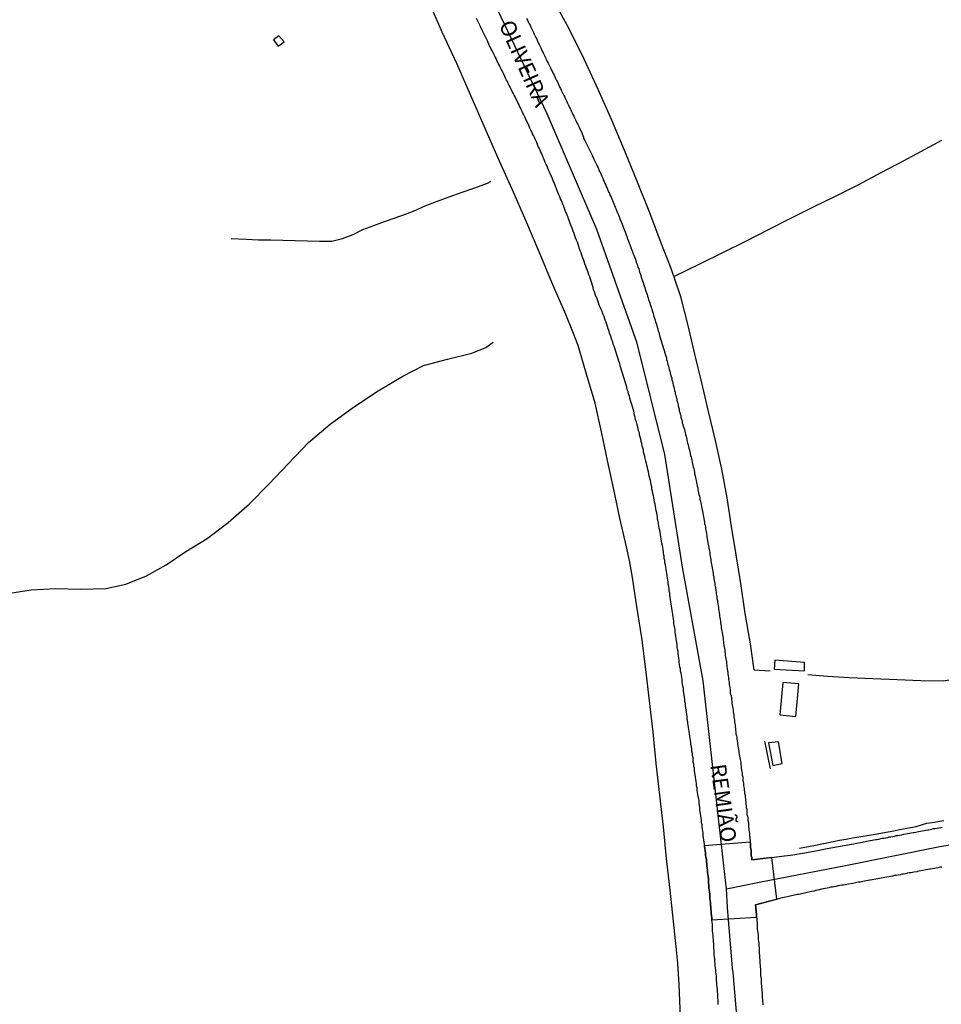
# Model space of a CAD drawing. Units: millimetres. Extents: x 187951 to 190363, y 1665975 to 1668749.
# Drawn here: x 189411 to 189558, y 1667131 to 1667287 of the extents above; entities that cross this region are included whole.
import ezdxf
from ezdxf.enums import TextEntityAlignment as Align

# ---------------------------------------------------------------- set-up
doc = ezdxf.new("R2010")
doc.units = ezdxf.units.MM
for name, color, linetype in [('V-CRUZAMENTO', 1, 'Continuous'), ('V-EDIFICACAO', 2, 'Continuous'), ('V-EIXO_DE_LOGRADOURO', 3, 'Continuous'), ('V-LOTE', 1, 'Continuous'), ('V-NOME_DOS_LOGRADOUROS', 7, 'Continuous'), ('V-QUADRA', 6, 'Continuous'), ('V-TALVEGUE', 7, 'Continuous'), ('V-TESTADA', 5, 'Continuous'), ('V-VALETA', 6, 'Continuous')]:
    doc.layers.add(name, color=color, linetype=linetype)

msp = doc.modelspace()

# ---------------------------------------------------------------- linework, layer by layer
at = {"layer": 'V-CRUZAMENTO'}
msp.add_lwpolyline([(189530.67, 1667154.02), (189527.52, 1667153.63), (189527.52, 1667153.74), (189527.5, 1667154), (189527.43, 1667154.29), (189527.43, 1667154.59), (189527.39, 1667154.85), (189527.39, 1667155.15), (189527.35, 1667155.4), (189527.3, 1667155.66), (189527.3, 1667155.91), (189527.28, 1667156.17), (189527.26, 1667156.47), (189520.01, 1667155.85), (189520.01, 1667155.79), (189520.05, 1667155.45), (189520.08, 1667155.1), (189520.14, 1667154.76), (189520.18, 1667154.38), (189520.2, 1667154.04), (189520.31, 1667153.7), (189520.31, 1667153.36), (189520.35, 1667153.01), (189520.39, 1667152.67), (189520.44, 1667152.33), (189520.48, 1667151.99), (189520.48, 1667151.65), (189520.54, 1667151.31), (189520.57, 1667150.97), (189520.61, 1667150.63), (189520.61, 1667150.29), (189520.65, 1667149.94), (189520.69, 1667149.6), (189520.69, 1667149.22), (189520.74, 1667148.88), (189520.78, 1667148.54), (189520.82, 1667148.2), (189520.82, 1667147.85), (189520.86, 1667147.51), (189520.89, 1667147.17), (189520.93, 1667146.83), (189520.95, 1667146.49), (189520.99, 1667146.15), (189520.99, 1667145.81), (189521.06, 1667145.47), (189521.08, 1667145.13), (189521.1, 1667144.78), (189521.16, 1667144.44), (189521.16, 1667144.12), (189528.26, 1667144.53), (189528.24, 1667144.83), (189528.24, 1667145.08), (189528.2, 1667145.34), (189528.2, 1667145.59), (189528.18, 1667145.85), (189528.14, 1667146.15), (189528.11, 1667146.4), (189528.11, 1667146.51), (189531.5, 1667147.38)], close=True, dxfattribs=at)
at = {"layer": 'V-EDIFICACAO'}
for points in [[(189452.36, 1667284.54), (189451.55, 1667283.9), (189452.25, 1667282.89), (189453.2, 1667283.56), (189452.36, 1667284.54)], [(189531.18, 1667185.35), (189531.06, 1667183.92), (189535.89, 1667183.64), (189535.87, 1667185.01), (189531.18, 1667185.35)], [(189532.45, 1667181.81), (189531.98, 1667176.69), (189534.51, 1667176.41), (189534.99, 1667181.59), (189532.45, 1667181.81)], [(189530.19, 1667172.24), (189530.86, 1667168.61), (189532.32, 1667168.96), (189531.75, 1667172.37), (189530.19, 1667172.24)]]:
    msp.add_lwpolyline(points, close=True, dxfattribs=at)
at = {"layer": 'V-EIXO_DE_LOGRADOURO'}
for points in [[(189526.8, 1667084.9), (189526.96, 1667102.32), (189525.99, 1667118.89), (189524.53, 1667135.77), (189524.47, 1667136.45), (189523.67, 1667146.09), (189523.52, 1667149.01), (189523.02, 1667153.17), (189519.77, 1667182.06), (189516.52, 1667200.11), (189513.68, 1667218), (189509.3, 1667235.73), (189502.89, 1667253.78), (189495.02, 1667272.14), (189486.17, 1667290.74), (189476.92, 1667309.42), (189467.42, 1667328.18), (189458.17, 1667346.94), (189449.73, 1667365.54), (189441.45, 1667384.14), (189434.71, 1667402.58), (189429.68, 1667420.87), (189424.32, 1667439.31), (189419.37, 1667457.75)], [(189766.84, 1667195.06), (189752.95, 1667190.15), (189737.6, 1667187.68), (189722.33, 1667185.36), (189707.71, 1667182.49), (189692.52, 1667180.02), (189677.25, 1667177.55), (189662.22, 1667174.68), (189647.11, 1667172.21), (189632.16, 1667169.5), (189617.3, 1667166.55), (189602.44, 1667163.6), (189587.58, 1667160.65), (189572.47, 1667158.18), (189557.36, 1667155.71), (189542.41, 1667152.69), (189528.68, 1667150.06), (189523.48, 1667149)]]:
    msp.add_lwpolyline(points, dxfattribs=at)
at = {"layer": 'V-LOTE'}
for points in [[(189516.18, 1667128.77), (189515.96, 1667133.77), (189515.78, 1667137.22), (189515.62, 1667138.81), (189515.1, 1667143.83), (189514.52, 1667148.85), (189513.98, 1667153.87), (189513.46, 1667158.89), (189512.92, 1667163.91), (189512.32, 1667168.93), (189511.84, 1667173.91), (189511.26, 1667178.91), (189510.7, 1667183.89), (189510.06, 1667188.89), (189509.23, 1667193.87), (189508.49, 1667198.79), (189508.07, 1667201.18), (189507.6, 1667203.34), (189506.57, 1667207.91), (189505.6, 1667212.48), (189504.59, 1667217.05), (189503.62, 1667221.62), (189502.61, 1667226.19), (189501.24, 1667230.76), (189499.95, 1667235.31), (189499.1, 1667237.5), (189497.97, 1667240.27), (189495.81, 1667245.25), (189493.71, 1667250.23), (189491.61, 1667255.21), (189489.43, 1667260.19), (189487.19, 1667265.17), (189485.01, 1667270.15), (189482.83, 1667275.13), (189480.65, 1667280.11), (189478.34, 1667285.09), (189476.14, 1667290.09)], [(189530.44, 1667183.61), (189527.9, 1667183.79), (189527.29, 1667187.97), (189526.48, 1667192.76), (189525.79, 1667197.51), (189525.04, 1667202.06), (189524.31, 1667206.61), (189523.58, 1667211.16), (189522.77, 1667215.71), (189521.76, 1667220.26), (189520.66, 1667224.83), (189519.6, 1667229.38), (189518.48, 1667233.95), (189517.42, 1667238.5), (189516.22, 1667243.05), (189514.72, 1667247.58), (189512.97, 1667251.99), (189511.29, 1667256.4), (189509.34, 1667261.3), (189507.35, 1667266.2), (189505.26, 1667271.1), (189503.11, 1667275.98), (189500.9, 1667280.79), (189498.55, 1667285.54), (189496.01, 1667290.19)], [(189515.15, 1667246.28), (189519.24, 1667248.28), (189522.9, 1667250.11), (189526.54, 1667251.92), (189530.16, 1667253.75), (189533.74, 1667255.54), (189537.32, 1667257.35), (189540.92, 1667259.12), (189544.52, 1667260.93), (189548.08, 1667262.8), (189551.62, 1667264.67), (189555.08, 1667266.52), (189557.7, 1667267.95)], [(189536.4, 1667183.07), (189539.55, 1667182.81), (189543, 1667182.62), (189546.73, 1667182.43), (189550.59, 1667182.26), (189554.36, 1667182.13), (189557.91, 1667182.06), (189559.57, 1667182.36), (189561.91, 1667182.74), (189565.89, 1667183.36), (189569.85, 1667183.98), (189573.73, 1667184.62), (189577.69, 1667185.18), (189580.84, 1667186.09), (189584.11, 1667186.94)]]:
    msp.add_lwpolyline(points, dxfattribs=at)
at = {"layer": 'V-QUADRA'}
for points in [[(189522.19, 1667130.67), (189522.19, 1667131.01), (189522.17, 1667131.35), (189522.12, 1667131.69), (189522.1, 1667132.03), (189522.1, 1667132.37), (189522.06, 1667132.72), (189522.06, 1667133.06), (189522.02, 1667133.4), (189521.97, 1667133.74), (189521.97, 1667134.12), (189521.93, 1667134.46), (189521.93, 1667134.81), (189521.91, 1667135.15), (189521.87, 1667135.49), (189521.82, 1667135.83), (189521.78, 1667136.17), (189521.76, 1667136.51), (189521.68, 1667136.85), (189521.67, 1667137.19), (189521.65, 1667137.53), (189521.63, 1667137.88), (189521.61, 1667138.22), (189521.55, 1667138.56), (189521.55, 1667138.9), (189521.53, 1667139.28), (189521.5, 1667139.62), (189521.5, 1667139.97), (189521.46, 1667140.31), (189521.42, 1667140.65), (189521.42, 1667140.99), (189521.38, 1667141.33), (189521.38, 1667141.67), (189521.33, 1667142.01), (189521.29, 1667142.35), (189521.29, 1667142.69), (189521.25, 1667143.04), (189521.25, 1667143.38), (189521.23, 1667143.72), (189521.16, 1667144.06), (189521.16, 1667144.44), (189521.1, 1667144.78), (189521.08, 1667145.13), (189521.06, 1667145.47), (189520.99, 1667145.81), (189520.99, 1667146.15), (189520.95, 1667146.49), (189520.93, 1667146.83), (189520.89, 1667147.17), (189520.86, 1667147.51), (189520.82, 1667147.85), (189520.82, 1667148.2), (189520.78, 1667148.54), (189520.74, 1667148.88), (189520.69, 1667149.22), (189520.69, 1667149.6), (189520.65, 1667149.94), (189520.61, 1667150.29), (189520.61, 1667150.63), (189520.57, 1667150.97), (189520.54, 1667151.31), (189520.48, 1667151.65), (189520.48, 1667151.99), (189520.44, 1667152.33), (189520.39, 1667152.67), (189520.35, 1667153.01), (189520.31, 1667153.36), (189520.31, 1667153.7), (189520.2, 1667154.04), (189520.18, 1667154.38), (189520.14, 1667154.76), (189520.08, 1667155.1), (189520.05, 1667155.45), (189520.01, 1667155.79), (189519.99, 1667156.13), (189519.93, 1667156.47), (189519.88, 1667156.81), (189519.86, 1667157.15), (189519.8, 1667157.49), (189519.78, 1667157.83), (189519.76, 1667158.17), (189519.67, 1667158.52), (189519.65, 1667158.86), (189519.61, 1667159.2), (189519.54, 1667159.54), (189519.5, 1667159.92), (189519.46, 1667160.26), (189519.41, 1667160.61), (189519.37, 1667160.95), (189519.33, 1667161.29), (189519.27, 1667161.63), (189519.24, 1667161.97), (189519.2, 1667162.31), (189519.14, 1667162.65), (189519.14, 1667162.99), (189519.1, 1667163.33), (189519.01, 1667163.68), (189518.94, 1667164.02), (189518.88, 1667164.36), (189518.84, 1667164.7), (189518.82, 1667165.04), (189518.73, 1667165.38), (189518.71, 1667165.76), (189518.67, 1667166.11), (189518.6, 1667166.45), (189518.58, 1667166.79), (189518.52, 1667167.13), (189518.48, 1667167.47), (189518.43, 1667167.81), (189518.39, 1667168.15), (189518.33, 1667168.49), (189518.31, 1667168.84), (189518.22, 1667169.18), (189518.2, 1667169.52), (189518.18, 1667169.86), (189518.09, 1667170.2), (189518.07, 1667170.54), (189518.01, 1667170.92), (189517.96, 1667171.27), (189517.92, 1667171.61), (189517.84, 1667171.95), (189517.82, 1667172.29), (189517.79, 1667172.63), (189517.71, 1667172.97), (189517.67, 1667173.31), (189517.62, 1667173.65), (189517.54, 1667174), (189517.52, 1667174.34), (189517.45, 1667174.68), (189517.41, 1667175.02), (189517.37, 1667175.36), (189517.37, 1667175.59), (189517.3, 1667175.63), (189517.3, 1667175.7), (189517.22, 1667176.08), (189517.22, 1667176.15), (189517.24, 1667176.21), (189517.24, 1667176.25), (189517.24, 1667176.43), (189517.18, 1667176.77), (189517.13, 1667177.11), (189517.11, 1667177.45), (189517.03, 1667177.79), (189516.98, 1667178.13), (189516.96, 1667178.47), (189516.9, 1667178.81), (189516.86, 1667179.16), (189516.81, 1667179.5), (189516.77, 1667179.84), (189516.73, 1667180.18), (189516.66, 1667180.52), (189516.64, 1667180.86), (189516.58, 1667181.24), (189516.51, 1667181.59), (189516.47, 1667181.93), (189516.45, 1667182.27), (189516.39, 1667182.61), (189516.34, 1667182.95), (189516.28, 1667183.29), (189516.2, 1667183.63), (189516.17, 1667183.97), (189516.09, 1667184.32), (189516.05, 1667184.66), (189516, 1667185), (189515.96, 1667185.34), (189515.92, 1667185.68), (189515.85, 1667186.02), (189515.83, 1667186.4), (189515.79, 1667186.75), (189515.7, 1667187.09), (189515.66, 1667187.43), (189515.64, 1667187.77), (189515.58, 1667188.11), (189515.53, 1667188.45), (189515.49, 1667188.79), (189515.45, 1667189.13), (189515.41, 1667189.48), (189515.34, 1667189.82), (189515.32, 1667190.16), (189515.28, 1667190.5), (189515.19, 1667190.84), (189515.15, 1667191.18), (189515.11, 1667191.56), (189515.06, 1667191.91), (189515.02, 1667192.25), (189514.98, 1667192.59), (189514.94, 1667192.93), (189514.87, 1667193.27), (189514.79, 1667193.61), (189514.75, 1667193.95), (189514.7, 1667194.29), (189514.64, 1667194.64), (189514.6, 1667194.98), (189514.55, 1667195.32), (189514.49, 1667195.66), (189514.47, 1667196), (189514.38, 1667196.34), (189514.36, 1667196.72), (189514.32, 1667197.07), (189514.23, 1667197.41), (189514.21, 1667197.75), (189514.15, 1667198.09), (189514.11, 1667198.43), (189514.06, 1667198.77), (189514, 1667199.11), (189513.96, 1667199.45), (189513.89, 1667199.8), (189513.85, 1667200.14), (189513.78, 1667200.48), (189513.72, 1667200.82), (189513.7, 1667201.16), (189513.61, 1667201.5), (189513.59, 1667201.88), (189513.51, 1667202.23), (189513.47, 1667202.57), (189513.44, 1667202.91), (189513.36, 1667203.25), (189513.3, 1667203.59), (189513.21, 1667203.93), (189513.17, 1667204.27), (189513.12, 1667204.61), (189513.06, 1667204.96), (189513.02, 1667205.3), (189512.93, 1667205.64), (189512.89, 1667205.98), (189512.8, 1667206.32), (189512.76, 1667206.66), (189512.68, 1667207.04), (189512.63, 1667207.39), (189512.55, 1667207.73), (189512.51, 1667208.07), (189512.46, 1667208.41), (189512.4, 1667208.75), (189512.34, 1667209.09), (189512.27, 1667209.43), (189512.21, 1667209.77), (189512.16, 1667210.12), (189512.08, 1667210.46), (189512.02, 1667210.8), (189511.95, 1667211.14), (189511.89, 1667211.48), (189511.8, 1667211.82), (189511.74, 1667212.2), (189511.65, 1667212.55), (189511.61, 1667212.89), (189511.52, 1667213.23), (189511.48, 1667213.57), (189511.4, 1667213.91), (189511.29, 1667214.25), (189511.21, 1667214.59), (189511.14, 1667214.93), (189511.08, 1667215.28), (189510.97, 1667215.62), (189510.93, 1667215.96), (189510.84, 1667216.3), (189510.76, 1667216.64), (189510.69, 1667216.98), (189510.59, 1667217.36), (189510.54, 1667217.71), (189510.44, 1667218.05), (189510.33, 1667218.39), (189510.29, 1667218.73), (189510.2, 1667219.07), (189510.12, 1667219.41), (189510.03, 1667219.75), (189509.95, 1667220.09), (189509.86, 1667220.44), (189509.8, 1667220.78), (189509.69, 1667221.12), (189509.65, 1667221.46), (189509.52, 1667221.8), (189509.44, 1667222.14), (189509.35, 1667222.52), (189509.26, 1667222.87), (189509.18, 1667223.21), (189509.05, 1667223.55), (189509.01, 1667223.89), (189508.9, 1667224.23), (189508.8, 1667224.57), (189508.75, 1667224.91), (189508.65, 1667225.25), (189508.54, 1667225.6), (189508.45, 1667225.94), (189508.37, 1667226.28), (189508.26, 1667226.62), (189508.16, 1667226.96), (189508.07, 1667227.3), (189507.94, 1667227.68), (189507.86, 1667228.03), (189507.73, 1667228.37), (189507.67, 1667228.71), (189507.56, 1667229.05), (189507.43, 1667229.39), (189507.35, 1667229.73), (189507.22, 1667230.07), (189507.11, 1667230.41), (189507.05, 1667230.76), (189506.94, 1667231.1), (189506.83, 1667231.44), (189506.71, 1667231.78), (189506.62, 1667232.12), (189506.54, 1667232.46), (189506.41, 1667232.84), (189506.28, 1667233.19), (189506.17, 1667233.53), (189506.07, 1667233.87), (189505.94, 1667234.21), (189505.85, 1667234.55), (189505.77, 1667234.89), (189505.64, 1667235.23), (189505.51, 1667235.57), (189505.41, 1667235.91), (189505.28, 1667236.26), (189505.15, 1667236.6), (189505.04, 1667236.94), (189504.91, 1667237.28), (189504.83, 1667237.62), (189504.7, 1667238), (189504.57, 1667238.35), (189504.49, 1667238.69), (189504.36, 1667239.03), (189504.23, 1667239.37), (189504.1, 1667239.71), (189503.98, 1667240.05), (189503.85, 1667240.39), (189503.72, 1667240.73), (189503.59, 1667241.07), (189503.44, 1667241.42), (189503.29, 1667241.76), (189503.17, 1667242.1), (189503.04, 1667242.44), (189502.93, 1667242.78), (189502.76, 1667243.16), (189502.63, 1667243.51), (189502.53, 1667243.85), (189502.38, 1667244.19), (189502.32, 1667244.53), (189502.19, 1667244.87), (189502.1, 1667245.21), (189501.98, 1667245.55), (189501.87, 1667245.89), (189501.76, 1667246.23), (189501.63, 1667246.58), (189501.53, 1667246.92), (189501.4, 1667247.26), (189501.27, 1667247.6), (189501.14, 1667247.94), (189501.01, 1667248.32), (189500.89, 1667248.67), (189500.76, 1667249.01), (189500.63, 1667249.35), (189500.52, 1667249.69), (189500.39, 1667250.03), (189500.27, 1667250.37), (189500.16, 1667250.71), (189500.03, 1667251.05), (189499.91, 1667251.39), (189499.8, 1667251.74), (189499.65, 1667252.08), (189499.52, 1667252.42), (189499.39, 1667252.76), (189499.29, 1667253.1), (189499.14, 1667253.48), (189499.01, 1667253.83), (189498.97, 1667253.97), (189498.91, 1667254.12), (189498.88, 1667254.19), (189498.5, 1667255.19), (189498.41, 1667255.45), (189498.33, 1667255.74), (189498.2, 1667256.04), (189498.07, 1667256.34), (189497.94, 1667256.64), (189497.82, 1667256.94), (189497.73, 1667257.24), (189497.65, 1667257.49), (189497.47, 1667257.79), (189497.37, 1667258.05), (189497.28, 1667258.35), (189497.13, 1667258.64), (189497.01, 1667258.94), (189496.88, 1667259.24), (189496.75, 1667259.54), (189496.66, 1667259.8), (189496.54, 1667260.05), (189496.43, 1667260.35), (189496.32, 1667260.61), (189496.24, 1667260.9), (189496.11, 1667261.2), (189495.98, 1667261.5), (189495.85, 1667261.8), (189495.73, 1667262.1), (189495.6, 1667262.4), (189495.47, 1667262.65), (189495.34, 1667262.95), (189495.23, 1667263.21), (189495.11, 1667263.51), (189494.98, 1667263.8), (189494.83, 1667264.1), (189494.7, 1667264.4), (189494.57, 1667264.7), (189494.49, 1667264.96), (189494.36, 1667265.21), (189494.26, 1667265.51), (189494.13, 1667265.77), (189494.02, 1667266.06), (189493.87, 1667266.36), (189493.74, 1667266.66), (189493.59, 1667266.96), (189493.47, 1667267.26), (189493.34, 1667267.56), (189493.23, 1667267.81), (189493.08, 1667268.11), (189492.98, 1667268.37), (189492.85, 1667268.67), (189492.7, 1667268.96), (189492.57, 1667269.26), (189492.4, 1667269.56), (189492.27, 1667269.86), (189492.14, 1667270.16), (189491.97, 1667270.56), (189491.83, 1667270.84), (189491.68, 1667271.14), (189491.57, 1667271.4), (189491.44, 1667271.65), (189491.29, 1667271.95), (189491.16, 1667272.21), (189491.04, 1667272.5), (189490.86, 1667272.8), (189490.76, 1667273.1), (189490.63, 1667273.36), (189490.48, 1667273.66), (189490.35, 1667273.95), (189490.2, 1667274.29), (189490.03, 1667274.55), (189489.91, 1667274.81), (189489.76, 1667275.11), (189489.59, 1667275.4), (189489.46, 1667275.7), (189489.29, 1667276.06), (189489.14, 1667276.34), (189488.97, 1667276.64), (189488.82, 1667276.94), (189488.69, 1667277.24), (189488.56, 1667277.49), (189488.41, 1667277.79), (189488.28, 1667278.05), (189488.16, 1667278.35), (189488.01, 1667278.64), (189487.86, 1667278.94), (189487.69, 1667279.24), (189487.56, 1667279.54), (189487.43, 1667279.8), (189487.28, 1667280.05), (189487.15, 1667280.35), (189487.03, 1667280.61), (189486.9, 1667280.9), (189486.75, 1667281.2), (189486.6, 1667281.5), (189486.45, 1667281.8), (189486.3, 1667282.1), (189486.11, 1667282.4), (189486, 1667282.65), (189485.85, 1667282.95), (189485.51, 1667283.72), (189485.34, 1667284.02), (189485.19, 1667284.36), (189485.07, 1667284.66), (189484.87, 1667285), (189484.75, 1667285.3), (189484.55, 1667285.64), (189484.43, 1667285.98), (189484.24, 1667286.32), (189484.08, 1667286.62), (189483.94, 1667286.96), (189483.79, 1667287.26)], [(189491.74, 1667287.26), (189491.87, 1667287), (189491.97, 1667286.75), (189492.16, 1667286.45), (189492.29, 1667286.19), (189492.42, 1667285.89), (189492.55, 1667285.6), (189492.68, 1667285.34), (189492.83, 1667285.04), (189492.93, 1667284.79), (189493.08, 1667284.49), (189493.21, 1667284.23), (189493.34, 1667283.98), (189493.47, 1667283.68), (189493.59, 1667283.42), (189493.72, 1667283.16), (189493.85, 1667282.91), (189493.98, 1667282.61), (189494.11, 1667282.35), (189494.23, 1667282.1), (189494.36, 1667281.84), (189494.49, 1667281.59), (189494.62, 1667281.29), (189494.75, 1667281.03), (189494.89, 1667280.73), (189495.02, 1667280.44), (189495.15, 1667280.18), (189495.32, 1667279.88), (189495.43, 1667279.63), (189495.58, 1667279.33), (189495.7, 1667279.07), (189495.83, 1667278.82), (189495.98, 1667278.52), (189496.09, 1667278.26), (189496.22, 1667278), (189496.34, 1667277.75), (189496.51, 1667277.45), (189496.62, 1667277.19), (189496.73, 1667276.94), (189496.86, 1667276.68), (189496.96, 1667276.43), (189497.11, 1667276.13), (189497.24, 1667275.87), (189497.41, 1667275.57), (189497.54, 1667275.28), (189497.67, 1667275.02), (189497.79, 1667274.76), (189497.92, 1667274.51), (189498.07, 1667274.21), (189498.18, 1667273.95), (189498.31, 1667273.7), (189498.43, 1667273.4), (189498.56, 1667273.14), (189498.71, 1667272.85), (189498.82, 1667272.59), (189498.97, 1667272.29), (189499.1, 1667272.03), (189499.22, 1667271.78), (189499.33, 1667271.52), (189499.46, 1667271.27), (189499.61, 1667270.97), (189499.71, 1667270.71), (189499.88, 1667270.41), (189500.08, 1667270.03), (189500.57, 1667269.03), (189500.59, 1667268.96), (189500.65, 1667268.71), (189500.76, 1667268.41), (189500.8, 1667268.19), (189500.84, 1667268.15), (189500.97, 1667267.9), (189501.18, 1667267.49), (189502.08, 1667265.66), (189502.17, 1667265.47), (189502.31, 1667265.17), (189502.44, 1667264.91), (189502.57, 1667264.61), (189502.72, 1667264.32), (189502.85, 1667264.06), (189502.95, 1667263.8), (189503.08, 1667263.55), (189503.23, 1667263.25), (189503.34, 1667262.99), (189503.45, 1667262.74), (189503.57, 1667262.48), (189503.68, 1667262.23), (189503.83, 1667261.93), (189503.91, 1667261.67), (189504.04, 1667261.37), (189504.19, 1667261.08), (189504.3, 1667260.82), (189504.4, 1667260.56), (189504.51, 1667260.31), (189504.66, 1667260.01), (189504.77, 1667259.75), (189504.89, 1667259.45), (189505.02, 1667259.16), (189505.15, 1667258.9), (189505.26, 1667258.64), (189505.36, 1667258.39), (189505.49, 1667258.09), (189505.58, 1667257.83), (189505.68, 1667257.58), (189505.79, 1667257.32), (189505.92, 1667257.07), (189506.02, 1667256.77), (189506.13, 1667256.51), (189506.26, 1667256.21), (189506.39, 1667255.92), (189506.47, 1667255.66), (189506.56, 1667255.4), (189506.69, 1667255.15), (189506.79, 1667254.85), (189506.9, 1667254.59), (189507.03, 1667254.29), (189507.11, 1667254), (189507.22, 1667253.74), (189507.33, 1667253.48), (189507.45, 1667253.23), (189507.56, 1667252.93), (189507.67, 1667252.67), (189507.73, 1667252.42), (189507.84, 1667252.16), (189507.94, 1667251.91), (189508.05, 1667251.61), (189508.14, 1667251.35), (189508.24, 1667251.05), (189508.35, 1667250.76), (189508.45, 1667250.5), (189508.56, 1667250.24), (189508.62, 1667249.99), (189508.75, 1667249.69), (189508.88, 1667249.43), (189508.99, 1667249.13), (189509.07, 1667248.84), (189509.16, 1667248.58), (189509.24, 1667248.32), (189509.35, 1667248.07), (189509.42, 1667247.77), (189509.54, 1667247.51), (189509.63, 1667247.26), (189509.67, 1667247), (189509.8, 1667246.75), (189509.88, 1667246.45), (189509.95, 1667246.19), (189510.05, 1667245.89), (189510.16, 1667245.6), (189510.23, 1667245.34), (189510.31, 1667245.08), (189510.42, 1667244.83), (189510.52, 1667244.53), (189510.59, 1667244.27), (189510.69, 1667243.97), (189510.8, 1667243.68), (189510.87, 1667243.42), (189510.95, 1667243.16), (189511.06, 1667242.91), (189511.12, 1667242.61), (189511.21, 1667242.35), (189511.31, 1667242.1), (189511.38, 1667241.84), (189511.46, 1667241.59), (189511.57, 1667241.29), (189511.63, 1667241.03), (189511.72, 1667240.73), (189511.82, 1667240.44), (189511.89, 1667240.18), (189511.97, 1667239.92), (189512.06, 1667239.67), (189512.14, 1667239.37), (189512.23, 1667239.11), (189512.32, 1667238.81), (189512.4, 1667238.52), (189512.49, 1667238.26), (189512.57, 1667238), (189512.61, 1667237.75), (189512.72, 1667237.45), (189512.78, 1667237.19), (189512.87, 1667236.94), (189513.74, 1667234.03), (189513.76, 1667233.95), (189513.83, 1667233.65), (189513.94, 1667233.36), (189513.96, 1667233.1), (189514.06, 1667232.84), (189514.11, 1667232.59), (189514.19, 1667232.29), (189514.28, 1667232.03), (189514.32, 1667231.78), (189514.4, 1667231.52), (189514.47, 1667231.27), (189514.55, 1667230.97), (189514.6, 1667230.71), (189514.7, 1667230.41), (189514.79, 1667230.12), (189514.83, 1667229.86), (189514.92, 1667229.6), (189514.96, 1667229.35), (189515.04, 1667229.05), (189515.11, 1667228.79), (189515.19, 1667228.49), (189515.23, 1667228.2), (189515.32, 1667227.94), (189515.36, 1667227.68), (189515.45, 1667227.43), (189515.49, 1667227.13), (189515.58, 1667226.87), (189515.62, 1667226.62), (189515.7, 1667226.36), (189515.75, 1667226.11), (189515.83, 1667225.81), (189515.87, 1667225.55), (189515.96, 1667225.25), (189516, 1667224.96), (189516.07, 1667224.7), (189516.15, 1667224.44), (189516.22, 1667224.19), (189516.26, 1667223.89), (189516.34, 1667223.63), (189516.43, 1667223.33), (189516.47, 1667223.04), (189516.54, 1667222.78), (189516.62, 1667222.52), (189516.69, 1667222.27), (189516.81, 1667221.97), (189516.9, 1667221.71), (189516.94, 1667221.46), (189516.99, 1667221.2), (189517.07, 1667220.95), (189517.13, 1667220.65), (189517.2, 1667220.39), (189517.26, 1667220.09), (189517.32, 1667219.8), (189517.39, 1667219.54), (189517.45, 1667219.28), (189517.52, 1667219.03), (189517.6, 1667218.73), (189517.67, 1667218.47), (189517.73, 1667218.17), (189517.79, 1667217.88), (189517.86, 1667217.62), (189517.92, 1667217.36), (189517.96, 1667217.11), (189518.05, 1667216.81), (189518.09, 1667216.55), (189518.16, 1667216.3), (189518.22, 1667216.04), (189518.28, 1667215.79), (189518.35, 1667215.49), (189518.39, 1667215.23), (189518.43, 1667214.93), (189518.5, 1667214.64), (189518.56, 1667214.38), (189518.6, 1667214.12), (189518.69, 1667213.87), (189518.73, 1667213.57), (189518.8, 1667213.31), (189518.86, 1667213.01), (189518.92, 1667212.72), (189518.94, 1667212.46), (189519.01, 1667212.2), (189519.07, 1667211.95), (189519.12, 1667211.65), (189519.18, 1667211.39), (189519.24, 1667211.14), (189519.27, 1667210.88), (189519.35, 1667210.63), (189519.41, 1667210.33), (189519.48, 1667210.07), (189519.54, 1667209.77), (189519.56, 1667209.48), (189519.63, 1667209.22), (189519.67, 1667208.96), (189519.73, 1667208.71), (189519.78, 1667208.41), (189519.82, 1667208.15), (189519.88, 1667207.85), (189519.93, 1667207.56), (189519.99, 1667207.3), (189520.01, 1667207.04), (189520.08, 1667206.79), (189520.14, 1667206.49), (189520.18, 1667206.23), (189520.2, 1667205.98), (189520.27, 1667205.72), (189520.31, 1667205.47), (189520.35, 1667205.17), (189520.39, 1667204.91), (189520.44, 1667204.61), (189520.5, 1667204.32), (189520.52, 1667204.06), (189520.59, 1667203.76), (189520.63, 1667203.51), (189520.69, 1667203.21), (189520.72, 1667202.95), (189520.78, 1667202.7), (189520.82, 1667202.4), (189520.84, 1667202.14), (189520.91, 1667201.88), (189520.95, 1667201.63), (189520.99, 1667201.33), (189521.03, 1667201.07), (189521.08, 1667200.82), (189521.1, 1667200.56), (189521.16, 1667200.31), (189521.23, 1667200.01), (189521.27, 1667199.75), (189521.33, 1667199.45), (189521.38, 1667199.16), (189521.4, 1667198.9), (189521.46, 1667198.6), (189521.5, 1667198.35), (189521.53, 1667198.05), (189521.59, 1667197.79), (189521.63, 1667197.54), (189521.65, 1667197.24), (189521.72, 1667196.98), (189521.74, 1667196.72), (189521.78, 1667196.47), (189521.84, 1667196.17), (189521.84, 1667195.91), (189521.91, 1667195.66), (189521.95, 1667195.4), (189521.97, 1667195.15), (189522.04, 1667194.85), (189522.08, 1667194.59), (189522.12, 1667194.29), (189522.17, 1667194), (189522.21, 1667193.74), (189522.23, 1667193.44), (189522.27, 1667193.19), (189522.34, 1667192.89), (189522.36, 1667192.63), (189522.4, 1667192.38), (189522.46, 1667192.08), (189522.48, 1667191.82), (189522.53, 1667191.56), (189522.55, 1667191.31), (189522.61, 1667191.01), (189522.63, 1667190.75), (189522.65, 1667190.5), (189522.7, 1667190.24), (189522.74, 1667189.99), (189522.8, 1667189.69), (189522.87, 1667189.43), (189522.91, 1667189.13), (189522.95, 1667188.84), (189522.98, 1667188.58), (189523.04, 1667188.28), (189523.04, 1667188.03), (189523.08, 1667187.73), (189523.12, 1667187.47), (189523.17, 1667187.22), (189523.21, 1667186.92), (189523.23, 1667186.66), (189523.29, 1667186.4), (189523.29, 1667186.15), (189523.34, 1667185.85), (189523.38, 1667185.59), (189523.42, 1667185.34), (189523.47, 1667185.08), (189523.47, 1667184.83), (189523.55, 1667184.53), (189523.57, 1667184.27), (189523.59, 1667183.97), (189523.66, 1667183.68), (189523.68, 1667183.42), (189523.72, 1667183.12), (189523.74, 1667182.87), (189523.79, 1667182.57), (189523.81, 1667182.31), (189523.85, 1667182.06), (189523.91, 1667181.76), (189523.93, 1667181.5), (189523.98, 1667181.24), (189524, 1667180.99), (189524.06, 1667180.69), (189524.06, 1667180.43), (189524.1, 1667180.18), (189524.15, 1667179.92), (189524.19, 1667179.83), (189524.23, 1667179.67), (189524.28, 1667179.37), (189524.3, 1667179.11), (189524.34, 1667178.81), (189524.36, 1667178.52), (189524.4, 1667178.26), (189524.47, 1667177.96), (189524.49, 1667177.71), (189524.53, 1667177.41), (189524.55, 1667177.15), (189524.62, 1667176.9), (189524.64, 1667176.6), (189524.66, 1667176.34), (189524.7, 1667176.08), (189524.74, 1667175.83), (189524.79, 1667175.53), (189524.81, 1667175.27), (189524.85, 1667175.02), (189524.87, 1667174.76), (189524.92, 1667174.51), (189524.94, 1667174.21), (189524.98, 1667173.95), (189525, 1667173.65), (189525.07, 1667173.36), (189525.11, 1667173.1), (189525.15, 1667172.8), (189525.17, 1667172.55), (189525.24, 1667172.25), (189525.26, 1667171.99), (189525.3, 1667171.74), (189525.36, 1667171.44), (189525.38, 1667171.18), (189525.43, 1667170.92), (189525.43, 1667170.67), (189525.51, 1667170.37), (189525.55, 1667170.11), (189525.6, 1667169.86), (189525.68, 1667169.6), (189525.71, 1667169.35), (189525.75, 1667169.05), (189525.79, 1667168.79), (189525.81, 1667168.49), (189525.85, 1667168.2), (189525.88, 1667167.94), (189525.94, 1667167.64), (189525.96, 1667167.39), (189525.98, 1667167.09), (189526.07, 1667166.83), (189526.07, 1667166.58), (189526.11, 1667166.28), (189526.15, 1667166.02), (189526.19, 1667165.76), (189526.22, 1667165.51), (189526.24, 1667165.21), (189526.28, 1667164.95), (189526.32, 1667164.7), (189526.35, 1667164.44), (189526.37, 1667164.19), (189526.45, 1667163.89), (189526.45, 1667163.63), (189526.49, 1667163.33), (189526.49, 1667163.04), (189526.56, 1667162.78), (189526.58, 1667162.48), (189526.62, 1667162.23), (189526.62, 1667161.93), (189526.71, 1667161.67), (189526.71, 1667161.42), (189526.73, 1667161.12), (189526.75, 1667160.86), (189526.81, 1667160.56), (189526.86, 1667160.31), (189526.9, 1667160.01), (189526.92, 1667159.75), (189526.98, 1667159.45), (189527, 1667159.16), (189527, 1667158.9), (189527.05, 1667158.64), (189527.05, 1667158.39), (189527.09, 1667158.09), (189527.13, 1667157.83), (189527.16, 1667157.53), (189527.18, 1667157.24), (189527.2, 1667156.98), (189527.24, 1667156.72), (189527.26, 1667156.47), (189527.28, 1667156.17), (189527.3, 1667155.91), (189527.3, 1667155.66), (189527.35, 1667155.4), (189527.39, 1667155.15), (189527.39, 1667154.85), (189527.43, 1667154.59), (189527.43, 1667154.29), (189527.5, 1667154), (189527.52, 1667153.74), (189527.52, 1667153.63), (189534.04, 1667154.44), (189535.87, 1667154.76), (189537.7, 1667155.09), (189539.47, 1667155.45), (189541.3, 1667155.77), (189543.1, 1667156.09), (189545.07, 1667156.47), (189545.26, 1667156.51), (189545.52, 1667156.55), (189545.77, 1667156.59), (189546.07, 1667156.68), (189546.33, 1667156.72), (189546.63, 1667156.76), (189546.88, 1667156.8), (189547.18, 1667156.85), (189547.44, 1667156.89), (189547.69, 1667156.95), (189547.99, 1667157.02), (189548.25, 1667157.06), (189548.54, 1667157.1), (189548.8, 1667157.15), (189549.1, 1667157.21), (189549.36, 1667157.27), (189549.61, 1667157.32), (189549.91, 1667157.36), (189550.17, 1667157.4), (189550.46, 1667157.49), (189550.72, 1667157.53), (189550.98, 1667157.57), (189551.27, 1667157.62), (189551.66, 1667157.7), (189553.17, 1667157.96), (189553.32, 1667158), (189553.58, 1667158.04), (189554, 1667158.13), (189555.47, 1667158.41), (189555.58, 1667158.43), (189555.84, 1667158.47), (189556.09, 1667158.51), (189556.39, 1667158.6), (189556.65, 1667158.64), (189556.95, 1667158.68), (189557.2, 1667158.72), (189557.5, 1667158.77), (189557.76, 1667158.83)], [(189557.71, 1667152.5), (189557.41, 1667152.46), (189557.12, 1667152.37), (189556.82, 1667152.33), (189556.52, 1667152.28), (189556.22, 1667152.22), (189555.92, 1667152.18), (189555.81, 1667152.16), (189555.15, 1667152.03), (189554.69, 1667151.94), (189554.39, 1667151.88), (189554.09, 1667151.84), (189553.79, 1667151.77), (189553.72, 1667151.75), (189553.24, 1667151.69), (189552.81, 1667151.6), (189552.51, 1667151.56), (189552.21, 1667151.52), (189551.91, 1667151.43), (189551.62, 1667151.39), (189551.36, 1667151.35), (189551.06, 1667151.28), (189550.76, 1667151.22), (189550.46, 1667151.18), (189550.17, 1667151.13), (189549.87, 1667151.05), (189549.57, 1667151.01), (189549.27, 1667150.94), (189548.97, 1667150.9), (189548.67, 1667150.86), (189548.37, 1667150.79), (189548.08, 1667150.73), (189547.78, 1667150.66), (189547.52, 1667150.62), (189547.22, 1667150.58), (189546.92, 1667150.54), (189546.63, 1667150.47), (189546.33, 1667150.41), (189546.26, 1667150.39), (189545.13, 1667150.2), (189544.71, 1667150.11), (189544.41, 1667150.07), (189544.22, 1667150.03), (189543.56, 1667149.9), (189542.87, 1667149.77), (189542.4, 1667149.68), (189542.11, 1667149.64), (189541.81, 1667149.6), (189541.51, 1667149.56), (189541.21, 1667149.49), (189540.91, 1667149.43), (189540.61, 1667149.38), (189540.31, 1667149.32), (189540.02, 1667149.28), (189539.76, 1667149.21), (189539.46, 1667149.15), (189539.16, 1667149.11), (189538.86, 1667149.02), (189538.57, 1667148.96), (189538.27, 1667148.87), (189537.97, 1667148.81), (189537.67, 1667148.75), (189537.37, 1667148.68), (189537.07, 1667148.62), (189537.01, 1667148.6), (189535.41, 1667148.26), (189534.98, 1667148.15), (189534.75, 1667148.11), (189533.15, 1667147.76), (189532.68, 1667147.68), (189532.38, 1667147.59), (189532.08, 1667147.53), (189531.79, 1667147.47), (189531.5, 1667147.38), (189531.52, 1667147.39), (189528.11, 1667146.51), (189528.11, 1667146.4), (189528.14, 1667146.15), (189528.18, 1667145.85), (189528.2, 1667145.59), (189528.2, 1667145.34), (189528.24, 1667145.08), (189528.24, 1667144.83), (189528.26, 1667144.53), (189528.31, 1667144.27), (189528.33, 1667143.97), (189528.35, 1667143.68), (189528.37, 1667143.42), (189528.37, 1667143.16), (189528.37, 1667142.91), (189528.39, 1667142.61), (189528.43, 1667142.35), (189528.48, 1667142.05), (189528.5, 1667141.76), (189528.54, 1667141.5), (189528.54, 1667141.24), (189528.54, 1667140.99), (189528.58, 1667140.69), (189528.63, 1667140.43), (189528.63, 1667140.18), (189528.63, 1667139.92), (189528.67, 1667139.67), (189528.67, 1667139.37), (189528.67, 1667139.11), (189528.69, 1667138.81), (189528.73, 1667138.52), (189528.75, 1667138.26), (189528.75, 1667138), (189528.78, 1667137.75), (189528.8, 1667137.45), (189528.8, 1667137.19), (189528.82, 1667136.89), (189528.86, 1667136.6), (189528.88, 1667136.34), (189528.88, 1667136.08), (189528.9, 1667135.83), (189528.92, 1667135.53), (189528.92, 1667135.27), (189528.95, 1667135.02), (189528.99, 1667134.76), (189528.99, 1667134.51), (189529.01, 1667134.21), (189529.01, 1667133.95), (189529.05, 1667133.65), (189529.07, 1667133.36), (189529.09, 1667133.1), (189529.12, 1667132.84), (189529.16, 1667132.59), (189529.18, 1667132.29), (189529.18, 1667132.03), (189529.18, 1667131.73), (189529.22, 1667131.44), (189529.22, 1667131.18), (189529.24, 1667130.88), (189529.29, 1667130.63)]]:
    msp.add_lwpolyline(points, dxfattribs=at)
at = {"layer": 'V-TALVEGUE'}
msp.add_lwpolyline([(189409.62, 1667196.02), (189413.03, 1667196.51), (189416.93, 1667196.72), (189420.79, 1667196.62), (189424.88, 1667196.75), (189428.09, 1667197.44), (189431.34, 1667198.74), (189434.45, 1667200.48), (189437.6, 1667202.59), (189440.97, 1667204.7), (189444.34, 1667207.23), (189447.69, 1667210.17), (189450.8, 1667213.33), (189453.93, 1667216.61), (189457.08, 1667219.91), (189460.51, 1667222.85), (189464.25, 1667225.52), (189468.13, 1667228.11), (189472.05, 1667230.44), (189475.34, 1667232.18), (189479.16, 1667233.15), (189483.04, 1667234.13), (189485.25, 1667235.02), (189486.43, 1667235.87)], dxfattribs=at)
at = {"layer": 'V-TESTADA'}
for points in [[(189516.18, 1667128.77), (189515.96, 1667133.77), (189515.78, 1667137.22), (189515.62, 1667138.81), (189515.1, 1667143.83), (189514.52, 1667148.85), (189513.98, 1667153.87), (189513.46, 1667158.89), (189512.92, 1667163.91), (189512.32, 1667168.93), (189511.84, 1667173.91), (189511.26, 1667178.91), (189510.7, 1667183.89), (189510.06, 1667188.89), (189509.23, 1667193.87), (189508.49, 1667198.79), (189508.07, 1667201.18), (189507.6, 1667203.34), (189506.57, 1667207.91), (189505.6, 1667212.48), (189504.59, 1667217.05), (189503.62, 1667221.62), (189502.61, 1667226.19), (189501.24, 1667230.76), (189499.95, 1667235.31), (189499.1, 1667237.5), (189497.97, 1667240.27), (189495.81, 1667245.25), (189493.71, 1667250.23), (189491.61, 1667255.21), (189489.43, 1667260.19), (189487.19, 1667265.17), (189485.01, 1667270.15), (189482.83, 1667275.13), (189480.65, 1667280.11), (189478.34, 1667285.09), (189476.14, 1667290.09)], [(189527.91, 1667183.79), (189527.9, 1667183.79), (189527.29, 1667187.97), (189526.48, 1667192.76), (189525.79, 1667197.51), (189525.04, 1667202.06), (189524.31, 1667206.61), (189523.58, 1667211.16), (189522.77, 1667215.71), (189521.76, 1667220.26), (189520.66, 1667224.83), (189519.6, 1667229.38), (189518.48, 1667233.95), (189517.42, 1667238.5), (189516.22, 1667243.05), (189514.72, 1667247.58), (189512.97, 1667251.99), (189511.29, 1667256.4), (189509.34, 1667261.3), (189507.35, 1667266.2), (189505.26, 1667271.1), (189503.11, 1667275.98), (189500.9, 1667280.79), (189498.55, 1667285.54), (189496.01, 1667290.19)], [(189529.52, 1667172.51), (189530.42, 1667168.1)]]:
    msp.add_lwpolyline(points, dxfattribs=at)
at = {"layer": 'V-VALETA'}
for points in [[(189444.8, 1667252.31), (189447.19, 1667252.2), (189449.14, 1667252.13), (189451.08, 1667252.13), (189453.03, 1667252.05), (189454.98, 1667251.99), (189456.91, 1667251.97), (189458.84, 1667251.88), (189460.77, 1667251.93), (189462.48, 1667252.32), (189464.21, 1667252.94), (189465.71, 1667253.76), (189467.47, 1667254.4), (189469.15, 1667255.04), (189470.88, 1667255.59), (189472.51, 1667256.2), (189474.15, 1667256.84), (189475.38, 1667257.43), (189477.41, 1667258.19), (189479.44, 1667258.95), (189481.48, 1667259.67), (189483.52, 1667260.39), (189485.52, 1667261.13), (189486.13, 1667261.43)], [(189535.08, 1667155.51), (189537.62, 1667155.99), (189540.46, 1667156.55), (189541.47, 1667156.74), (189542.48, 1667156.93), (189543.49, 1667157.12), (189544.5, 1667157.31), (189545.51, 1667157.46), (189546.46, 1667157.61), (189547.41, 1667157.76), (189548.3, 1667157.93), (189549.19, 1667158.1), (189550.08, 1667158.27), (189550.97, 1667158.44), (189551.86, 1667158.61), (189552.75, 1667158.78), (189553.64, 1667158.95), (189554.47, 1667159.2), (189555.3, 1667159.45), (189556.18, 1667159.57), (189557.09, 1667159.73), (189558.01, 1667159.91)]]:
    msp.add_lwpolyline(points, dxfattribs=at)

# ---------------------------------------------------------------- texts
at = {"layer": 'V-NOME_DOS_LOGRADOUROS'}
for s, rotation, p in [('OLIVEIRA', 294, (189486.57, 1667285.99)), ('REMIÃO', 278, (189520.13, 1667168.59))]:
    msp.add_text(s, height=2.5, rotation=rotation, dxfattribs=at).set_placement(p, align=Align.BOTTOM_LEFT)

doc.saveas('drawing.dxf')
